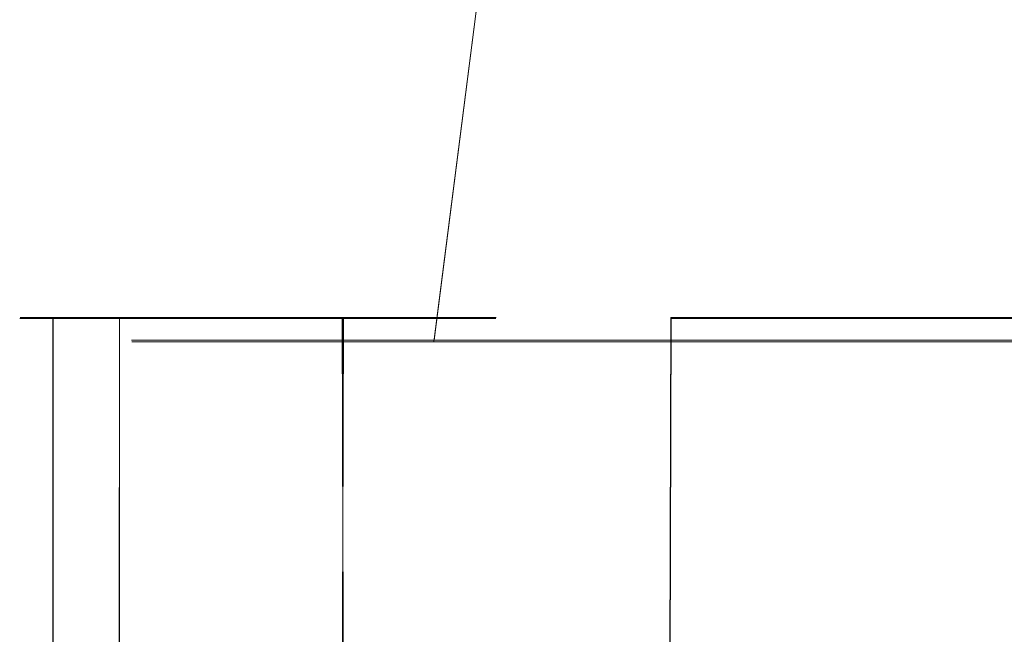
# Model space of a CAD drawing. Extents: x -105 to 262, y -138 to 0.
# Drawn here: x 216 to 225, y -38 to -32 of the extents above; entities that cross this region are included whole.
import ezdxf

# ---------------------------------------------------------------- set-up
doc = ezdxf.new("R2010")
doc.units = 0
doc.header["$LTSCALE"] = 500
doc.header["$MEASUREMENT"] = 0
doc.layers.add('DWXOUTLINES', color=7, linetype='Continuous')
doc.layers.add('FERRO_CHROM', color=7, linetype='Continuous')

msp = doc.modelspace()

# ---------------------------------------------------------------- linework, layer by layer
at = {"layer": 'DWXOUTLINES', "color": 0, "lineweight": 0}
for p, q in [((220.08, -34.97, 142.09), (220.52, -31.54, 142.44)), ((220.08, -34.97, 157.91), (220.52, -31.54, 157.56)), ((216.29, -34.76, 151.02), (218.09, -34.76, 156.88)), ((216.29, -34.76, 148.97), (217.2, -34.76, 144.97)), ((216.59, -34.76, 146.94), (216.59, -38.06, 146.94)), ((217.2, -38.06, 155.02), (217.2, -34.76, 155.03)), ((219.24, -34.76, 141.43), (217.2, -34.76, 144.97)), ((220.65, -34.76, 160.08), (218.09, -34.76, 156.88)), ((219.25, -38.06, 141.42), (219.24, -34.76, 141.43)), ((219.25, -34.76, 158.57), (219.24, -38.06, 158.56)), ((222.24, -38.06, 161.35), (222.25, -34.76, 161.36)), ((222.25, -34.76, 161.36), (225.94, -34.76, 163.14)), ((217.31, -34.97, 150), (218.57, -34.97, 144.49)), ((217.63, -34.97, 152.82), (217.31, -34.97, 150)), ((220.08, -34.97, 157.91), (217.63, -34.97, 152.82)), ((222.09, -34.97, 140.08), (218.57, -34.97, 144.49)), ((220.08, -34.97, 157.91), (224.49, -34.97, 161.43)), ((222.09, -34.97, 140.08), (224.49, -34.97, 138.57)), ((230, -34.97, 162.69), (224.49, -34.97, 161.43)), ((230, -34.97, 137.3), (224.49, -34.97, 138.57))]:
    msp.add_line(p, q, dxfattribs=at)
at = {"layer": 'FERRO_CHROM', "lineweight": 0}
for points, invisible_edges in [([(217.8745, -31.5456, 149.9982), (218.1784, -31.5456, 147.3007), (217.6292, -34.9823, 147.1753), (217.3111, -34.9823, 149.9986)], 11), ([(218.1784, -31.5456, 152.6957), (217.8745, -31.5456, 149.9982), (217.3111, -34.9823, 149.9986), (217.6292, -34.9823, 152.8218)], 11), ([(218.1784, -31.5456, 147.3007), (219.075, -31.5456, 144.7384), (218.5675, -34.9823, 144.4936), (217.6292, -34.9823, 147.1753)], 11), ([(219.075, -31.5456, 155.2579), (218.1784, -31.5456, 152.6957), (217.6292, -34.9823, 152.8218), (218.5675, -34.9823, 155.5035)], 11), ([(219.075, -31.5456, 144.7384), (220.5192, -31.5456, 142.4399), (220.0791, -34.9823, 142.0879), (218.5675, -34.9823, 144.4936)], 9), ([(220.5192, -31.5456, 157.5564), (219.075, -31.5456, 155.2579), (218.5675, -34.9823, 155.5035), (220.0791, -34.9823, 157.9091)], 11), ([(220.5192, -31.5456, 142.4399), (222.4387, -31.5456, 140.5205), (222.0881, -34.9823, 140.079), (220.0791, -34.9823, 142.0879)], 11), ([(222.4387, -31.5456, 159.4759), (220.5192, -31.5456, 157.5564), (220.0791, -34.9823, 157.9091), (222.0881, -34.9823, 159.9181)], 9), ([(224.7372, -31.5456, 160.9202), (222.4387, -31.5456, 159.4759), (222.0881, -34.9823, 159.9181), (224.4937, -34.9823, 161.4297)], 11), ([(222.4387, -31.5456, 140.5205), (224.7372, -31.5456, 139.0762), (224.4937, -34.9823, 138.5674), (222.0881, -34.9823, 140.079)], 11), ([(227.2994, -31.5456, 161.8167), (224.7372, -31.5456, 160.9202), (224.4937, -34.9823, 161.4297), (227.1754, -34.9823, 162.3681)], 11), ([(224.7372, -31.5456, 139.0762), (227.2995, -31.5456, 138.1797), (227.1754, -34.9823, 137.6291), (224.4937, -34.9823, 138.5674)], 11), ([(216.2857, -38.0692, 151.0276), (216.5923, -38.0692, 153.0595), (216.5923, -34.7692, 153.0593), (216.2855, -34.7692, 151.0248)], 10), ([(216.2857, -34.7692, 148.9688), (216.2855, -38.0692, 148.9716), (216.2857, -38.0692, 151.0276), (216.2855, -34.7692, 151.0248)], 15), ([(216.5923, -34.7692, 146.9369), (216.5923, -38.0692, 146.9371), (216.2855, -38.0692, 148.9716), (216.2857, -34.7692, 148.9688)], 7), ([(216.5923, -34.7692, 153.0593), (216.2857, -34.7692, 148.9688), (216.2855, -34.7692, 151.0248), (216.5923, -34.7692, 153.0593)], 15), ([(216.2857, -34.7692, 148.9688), (217.1979, -34.7692, 144.9741), (216.5923, -34.7692, 146.9369), (216.2857, -34.7692, 148.9688)], 15), ([(216.2857, -34.7692, 148.9688), (219.2421, -34.7692, 141.4315), (217.1979, -34.7692, 144.9741), (216.2857, -34.7692, 148.9688)], 15), ([(220.6452, -34.7692, 160.0778), (216.2857, -34.7692, 148.9688), (216.5923, -34.7692, 153.0593), (220.6452, -34.7692, 160.0778)], 15), ([(220.6452, -34.7692, 160.0778), (219.2421, -34.7692, 141.4315), (216.2857, -34.7692, 148.9688), (220.6452, -34.7692, 160.0778)], 15), ([(216.5923, -34.7692, 153.0593), (216.5923, -38.0692, 153.0595), (217.1979, -38.0692, 155.0222), (217.1991, -34.7692, 155.0253)], 7), ([(216.5923, -38.0692, 146.9371), (216.5923, -34.7692, 146.9369), (217.1979, -34.7692, 144.9741), (217.1991, -38.0692, 144.9711)], 4), ([(218.0907, -34.7692, 156.8755), (216.5923, -34.7692, 153.0593), (217.1991, -34.7692, 155.0253), (218.0907, -34.7692, 156.8755)], 15), ([(220.6452, -34.7692, 160.0778), (216.5923, -34.7692, 153.0593), (218.0907, -34.7692, 156.8755), (220.6452, -34.7692, 160.0778)], 15), ([(217.1991, -34.7692, 155.0253), (217.1979, -38.0692, 155.0222), (218.0877, -38.0692, 156.8702), (218.0907, -34.7692, 156.8755)], 4), ([(218.0877, -34.7692, 143.1261), (218.0907, -38.0692, 143.1209), (217.1991, -38.0692, 144.9711), (217.1979, -34.7692, 144.9741)], 7), ([(217.1979, -34.7692, 144.9741), (219.2421, -34.7692, 141.4315), (218.0877, -34.7692, 143.1261), (217.1979, -34.7692, 144.9741)], 15), ([(219.2421, -34.7692, 141.4315), (219.2475, -38.0692, 141.4248), (218.0907, -38.0692, 143.1209), (218.0877, -34.7692, 143.1261)], 4), ([(218.0907, -34.7692, 156.8755), (218.0877, -38.0692, 156.8702), (219.2421, -38.0692, 158.5649), (219.2475, -34.7692, 158.5716)], 1), ([(220.6452, -34.7692, 160.0778), (218.0907, -34.7692, 156.8755), (219.2475, -34.7692, 158.5716), (220.6452, -34.7692, 160.0778)], 15), ([(219.2475, -34.7692, 158.5716), (219.2421, -38.0692, 158.5649), (220.6366, -38.0692, 160.0699), (220.6452, -34.7692, 160.0778)], 5), ([(219.2475, -38.0692, 141.4248), (219.2421, -34.7692, 141.4315), (220.6366, -34.7692, 139.9265), (220.6452, -38.0692, 139.9186)], 15), ([(219.2421, -34.7692, 141.4315), (222.2412, -34.7692, 138.6447), (220.6366, -34.7692, 139.9265), (219.2421, -34.7692, 141.4315)], 15), ([(219.2421, -34.7692, 141.4315), (225.9335, -34.7692, 136.8626), (222.2412, -34.7692, 138.6447), (219.2421, -34.7692, 141.4315)], 15), ([(219.2421, -34.7692, 141.4315), (234.0516, -34.7692, 136.8599), (225.9335, -34.7692, 136.8626), (219.2421, -34.7692, 141.4315)], 15), ([(219.2421, -34.7692, 141.4315), (243.7084, -34.7692, 148.9716), (234.0516, -34.7692, 136.8599), (219.2421, -34.7692, 141.4315)], 15), ([(219.2421, -34.7692, 141.4315), (220.6452, -34.7692, 160.0778), (243.7084, -34.7692, 148.9716), (219.2421, -34.7692, 141.4315)], 15), ([(220.6452, -38.0692, 139.9186), (220.6366, -34.7692, 139.9265), (222.2412, -34.7692, 138.6447), (222.2527, -38.0692, 138.6369)], 15), ([(222.2412, -38.0692, 161.3517), (222.2526, -34.7692, 161.3595), (220.6452, -34.7692, 160.0778), (220.6366, -38.0692, 160.0699)], 15), ([(224.0294, -34.7692, 162.3855), (220.6452, -34.7692, 160.0778), (222.2526, -34.7692, 161.3595), (224.0294, -34.7692, 162.3855)], 15), ([(227.9477, -34.7692, 163.5945), (220.6452, -34.7692, 160.0778), (224.0294, -34.7692, 162.3855), (227.9477, -34.7692, 163.5945)], 15), ([(235.9762, -34.7692, 162.3799), (220.6452, -34.7692, 160.0778), (227.9477, -34.7692, 163.5945), (235.9762, -34.7692, 162.3799)], 15), ([(243.7084, -34.7692, 148.9716), (220.6452, -34.7692, 160.0778), (235.9762, -34.7692, 162.3799), (243.7084, -34.7692, 148.9716)], 15), ([(224.0177, -38.0692, 162.3799), (224.0294, -34.7692, 162.3855), (222.2526, -34.7692, 161.3595), (222.2412, -38.0692, 161.3517)], 1), ([(222.2527, -38.0692, 138.6369), (222.2412, -34.7692, 138.6447), (224.0177, -34.7692, 137.6165), (224.0294, -38.0692, 137.6109)], 15), ([(222.2412, -34.7692, 138.6447), (225.9335, -34.7692, 136.8626), (224.0177, -34.7692, 137.6165), (222.2412, -34.7692, 138.6447)], 15), ([(225.9334, -38.0692, 163.1338), (225.9423, -34.7692, 163.1365), (224.0294, -34.7692, 162.3855), (224.0177, -38.0692, 162.3799)], 5), ([(224.0294, -38.0692, 137.6109), (224.0177, -34.7692, 137.6165), (225.9335, -34.7692, 136.8626), (225.9423, -38.0692, 136.8599)], 15), ([(227.9477, -34.7692, 163.5945), (224.0294, -34.7692, 162.3855), (225.9423, -34.7692, 163.1365), (227.9477, -34.7692, 163.5945)], 15)]:
    msp.add_3dface(points, dxfattribs=dict(at, invisible_edges=invisible_edges))

doc.saveas('drawing.dxf')
